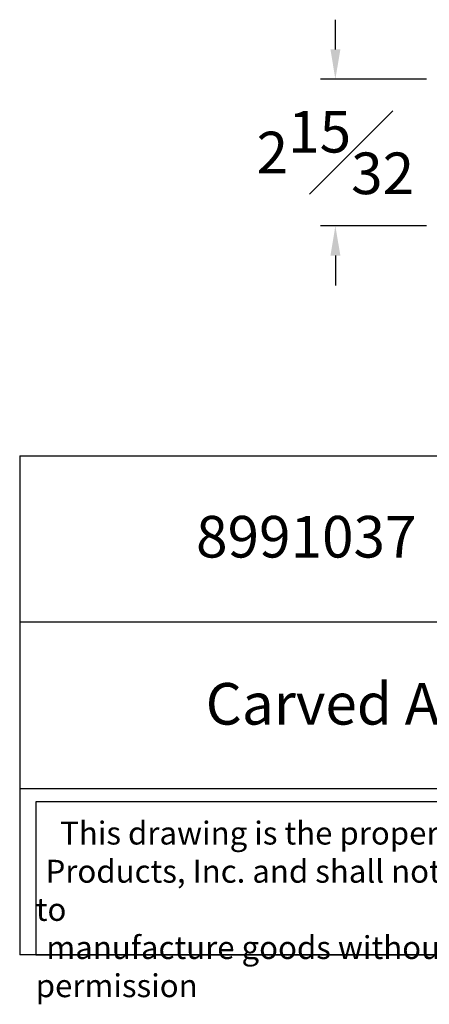
# Model space of a CAD drawing. Units: inches. Extents: x 2.5 to 22.5, y -7.2 to 9.4.
# Drawn here: x 2.5 to 9.4, y -7.2 to 9.4 of the extents above; entities that cross this region are included whole.
import ezdxf

# ---------------------------------------------------------------- set-up
doc = ezdxf.new("R2010")
doc.units = ezdxf.units.IN
doc.header["$MEASUREMENT"] = 0
doc.styles.get("Standard").update_dxf_attribs({"font": 'arial_0.ttf'})
doc.dimstyles.new('New OWP', dxfattribs={"dimtxt": 0.7, "dimasz": 0.5, "dimexe": 0.25, "dimexo": 0.25, "dimgap": 0.09, "dimtad": 0, "dimtih": 1, "dimtoh": 1, "dimdec": 4, "dimrnd": 0.0625, "dimzin": 0, "dimdsep": 46, "dimlunit": 5, "dimtxsty": 'Standard', "dimcen": 0, "dimadec": 0, "dimazin": 0, "dimtfac": 1, "dimtdec": 4, "dimtofl": 0, "dimtmove": 0, "dimatfit": 3, "dimfxl": 1, "dimfrac": 1, "dimtolj": 1, "dimtzin": 0, "dimarcsym": 0})

# ---------------------------------------------------------------- blocks, each defined once
blk = doc.blocks.new('*D153')
at = {"color": 0, "lineweight": -2, "transparency": 16777216}
for p, q in [((7.776, 8.902), (7.776, 9.402)), ((9.307, 8.402), (7.526, 8.402)), ((9.307, 5.934), (7.526, 5.934)), ((7.776, 5.434), (7.776, 4.934))]:
    blk.add_line(p, q, dxfattribs=at)
at = {"color": 0, "transparency": 16777216}
for points in [[(7.693, 8.902), (7.86, 8.902), (7.776, 8.402)], [(7.693, 5.434), (7.86, 5.434), (7.776, 5.934)]]:
    blk.add_solid(points, dxfattribs=at)
at = {"layer": 'Defpoints', "color": 0, "transparency": 16777216}
for p in [(9.557, 8.402), (7.776, 5.934), (9.557, 5.934)]:
    blk.add_point(p, dxfattribs=at)
at = {"color": 0, "transparency": 16777216, "insert": (7.776, 7.168), "char_height": 0.7, "attachment_point": 5}
blk.add_mtext('\\A1;2{\\H1.000000x;\\S15#32;}', dxfattribs=at)

msp = doc.modelspace()

# ---------------------------------------------------------------- linework, layer by layer
for p, q in [((2.462532, 2.068706), (2.462532, -6.32894)), ((2.462532, 2.068706), (22.462532, 2.068706)), ((22.462532, -0.730509), (2.462532, -0.730509)), ((2.462532, -3.529724), (22.462532, -3.529724)), ((22.462532, -6.32894), (2.462532, -6.32894))]:
    msp.add_line(p, q)
msp.add_lwpolyline([(15.512929, -3.753989), (2.732532, -3.753989), (2.732532, -6.32894), (15.512929, -6.32894)], close=True)

# ---------------------------------------------------------------- texts
at = {"attachment_point": 1}
for s, insert, char_height, width in [('{\\fTimes New Roman|b0|i0|c0|p18;8991037}', (5.431369, 1.055461), 0.7, 9.91550315), ('{\\fTimes New Roman|b0|i0|c0|p18;Carved Acanthus Leaf Moulding}', (5.593217, -1.754969), 0.7, 14.19313928), ('\\pi1.0697;{\\fTimes New Roman|b0|i0|c0|p18;This drawing is the property of Osborne Wood \\P\\pi0.42936;Products, Inc. and shall not be reproduced or used to \\P\\pi0.46545;manufacture goods without prior written permission}', (2.732532, -4.087021), 0.385, 12.78039731)]:
    msp.add_mtext(s, dxfattribs=dict(at, insert=insert, char_height=char_height, width=width))

# ---------------------------------------------------------------- dimensions: what is measured, and where the dimension line sits
dim = msp.add_linear_dim(base=(7.776484, 5.933511), p1=(9.557152, 8.402261), p2=(9.557152, 5.933511), angle=90, dimstyle='New OWP', override={"dimdec": 5, "dimrnd": 0})
dim.commit()
dim.dimension.update_dxf_attribs({"geometry": '*D153', "text_midpoint": (7.776484, 7.167886)})

doc.saveas('drawing.dxf')
